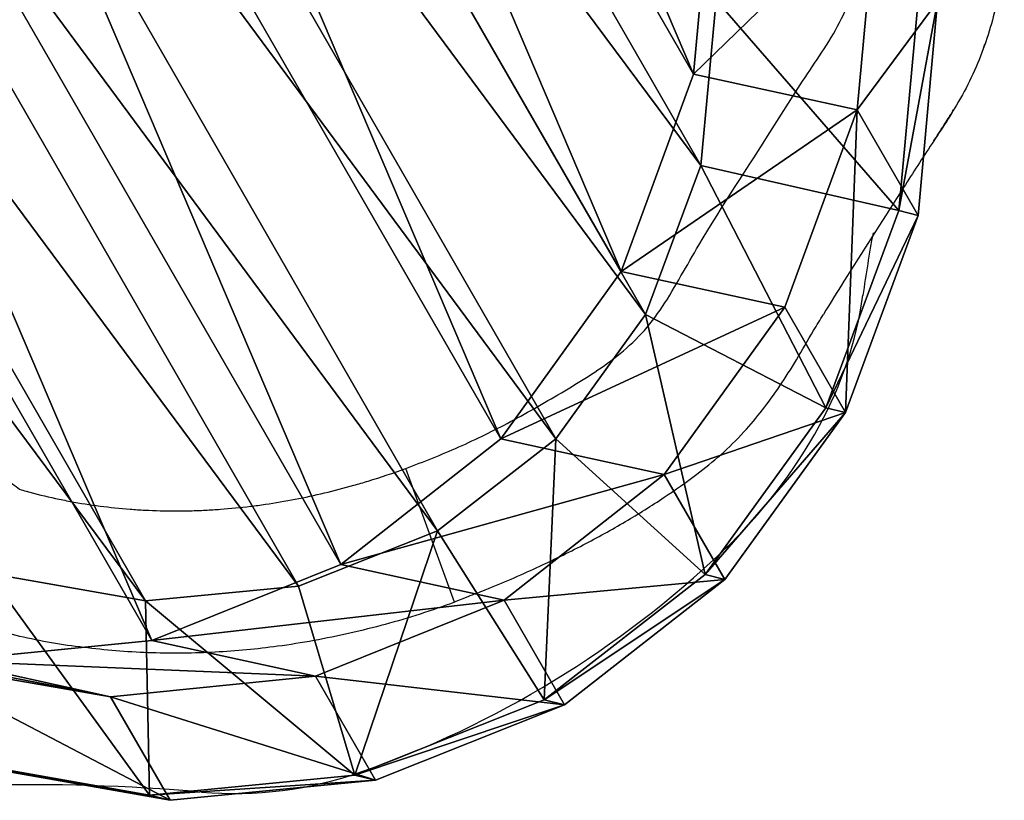
# Model space of a CAD drawing. Units: centimetres. Extents: x -573 to 625, y -403 to 661.
# Drawn here: x -46 to -35, y 321 to 329 of the extents above; entities that cross this region are included whole.
import ezdxf

# ---------------------------------------------------------------- set-up
doc = ezdxf.new("R2010")
doc.units = ezdxf.units.CM
doc.header["$LTSCALE"] = 2.54
doc.layers.get('0').update_dxf_attribs({"true_color": 0xff5454})
doc.layers.add('VP-DIM', color=7, linetype='Continuous')

# ---------------------------------------------------------------- blocks, each defined once
blk = doc.blocks.new('R__nica_3')
at = {"color": 0}
for p, q in [((12.222, 20.021, 85.535), (14.346, 20.32, 85.472)), ((12.222, 20.021, 85.535), (14.346, 20.32, 85.472)), ((14.346, 19.048, 55.109), (14.346, 20.32, 85.472)), ((14.346, 20.32, 85.472), (14.505, 20.168, 89.095)), ((14.346, 19.048, 55.109), (14.346, 20.32, 85.472)), ((14.346, 20.32, 85.472), (16.47, 20.01, 85.41)), ((14.346, 20.32, 85.472), (14.505, 20.168, 89.095)), ((14.346, 20.32, 85.472), (16.47, 20.01, 85.41)), ((12.377, 19.871, 89.095), (14.505, 20.168, 89.095)), ((12.377, 19.871, 89.095), (14.505, 20.168, 89.095)), ((14.505, 20.168, 89.095), (16.631, 19.856, 89.095)), ((14.505, 20.168, 89.095), (16.631, 19.856, 89.095)), ((14.505, 20.168, 89.095), (14.588, 18.062, 91.095)), ((14.505, 20.168, 89.095), (14.588, 18.062, 91.095)), ((10.241, 19.132, 85.593), (12.222, 20.021, 85.535)), ((10.241, 19.132, 85.593), (12.222, 20.021, 85.535)), ((12.222, 18.744, 55.059), (12.222, 20.021, 85.535)), ((12.222, 20.021, 85.535), (12.377, 19.871, 89.095)), ((12.222, 20.021, 85.535), (12.377, 19.871, 89.095)), ((12.222, 18.744, 55.059), (12.222, 20.021, 85.535)), ((16.47, 18.744, 55.183), (16.47, 20.01, 85.41)), ((16.47, 18.744, 55.183), (16.47, 20.01, 85.41)), ((16.47, 20.01, 85.41), (18.449, 19.112, 85.352)), ((16.47, 20.01, 85.41), (16.631, 19.856, 89.095)), ((16.47, 20.01, 85.41), (16.631, 19.856, 89.095)), ((16.47, 20.01, 85.41), (18.449, 19.112, 85.352)), ((12.377, 19.871, 89.095), (10.394, 18.986, 89.095)), ((12.377, 19.871, 89.095), (10.394, 18.986, 89.095)), ((13.025, 17.844, 91.095), (12.377, 19.871, 89.095)), ((13.025, 17.844, 91.095), (12.377, 19.871, 89.095)), ((16.631, 19.856, 89.095), (16.151, 17.833, 91.095)), ((16.631, 19.856, 89.095), (16.151, 17.833, 91.095)), ((16.631, 19.856, 89.095), (18.613, 18.956, 89.095)), ((16.631, 19.856, 89.095), (18.613, 18.956, 89.095)), ((8.54, 17.716, 85.642), (10.241, 19.132, 85.593)), ((8.54, 17.716, 85.642), (10.241, 19.132, 85.593)), ((10.241, 19.132, 85.593), (10.394, 18.986, 89.095)), ((10.241, 17.852, 55.037), (10.241, 19.132, 85.593)), ((10.241, 19.132, 85.593), (10.394, 18.986, 89.095)), ((10.241, 17.852, 55.037), (10.241, 19.132, 85.593)), ((18.449, 17.852, 55.277), (18.449, 19.112, 85.352)), ((18.449, 19.112, 85.352), (20.148, 17.688, 85.303)), ((18.449, 17.852, 55.277), (18.449, 19.112, 85.352)), ((18.449, 19.112, 85.352), (18.613, 18.956, 89.095)), ((18.449, 19.112, 85.352), (18.613, 18.956, 89.095)), ((18.449, 19.112, 85.352), (20.148, 17.688, 85.303)), ((12.222, 18.744, 55.059), (14.346, 19.048, 55.109)), ((12.222, 18.744, 55.059), (14.346, 19.048, 55.109)), ((15.649, 17.86, 25.295), (14.346, 19.048, 55.109)), ((15.649, 17.86, 25.295), (14.346, 19.048, 55.109)), ((14.346, 19.048, 55.109), (16.47, 18.744, 55.183)), ((14.346, 19.048, 55.109), (16.47, 18.744, 55.183)), ((10.394, 18.986, 89.095), (8.691, 17.572, 89.095)), ((10.394, 18.986, 89.095), (8.691, 17.572, 89.095)), ((10.394, 18.986, 89.095), (11.551, 17.186, 91.095)), ((10.394, 18.986, 89.095), (11.551, 17.186, 91.095)), ((18.613, 18.956, 89.095), (17.625, 17.163, 91.095)), ((18.613, 18.956, 89.095), (17.625, 17.163, 91.095)), ((18.613, 18.956, 89.095), (20.314, 17.529, 89.095)), ((18.613, 18.956, 89.095), (20.314, 17.529, 89.095)), ((10.241, 17.852, 55.037), (12.222, 18.744, 55.059)), ((10.241, 17.852, 55.037), (12.222, 18.744, 55.059)), ((13.525, 17.556, 25.239), (12.222, 18.744, 55.059)), ((13.525, 17.556, 25.239), (12.222, 18.744, 55.059)), ((17.774, 17.556, 25.363), (16.47, 18.744, 55.183)), ((16.47, 18.744, 55.183), (18.449, 17.852, 55.277)), ((17.774, 17.556, 25.363), (16.47, 18.744, 55.183)), ((16.47, 18.744, 55.183), (18.449, 17.852, 55.277)), ((13.025, 17.844, 91.095), (14.588, 18.062, 91.095)), ((13.025, 17.844, 91.095), (14.588, 18.062, 91.095)), ((14.588, 18.062, 91.095), (16.151, 17.833, 91.095)), ((14.588, 18.062, 91.095), (16.151, 17.833, 91.095)), ((13.525, 17.556, 25.239), (15.649, 17.86, 25.295)), ((13.525, 17.556, 25.239), (15.649, 17.86, 25.295)), ((15.649, 17.86, 25.295), (17.774, 17.556, 25.363)), ((15.649, 17.86), (15.649, 17.86, 25.295)), ((15.649, 17.86), (15.649, 17.86, 25.295)), ((15.649, 17.86, 25.295), (17.774, 17.556, 25.363)), ((8.54, 16.434, 55.045), (10.241, 17.852, 55.037)), ((8.54, 16.434, 55.045), (10.241, 17.852, 55.037)), ((11.545, 16.664, 25.199), (10.241, 17.852, 55.037)), ((11.545, 16.664, 25.199), (10.241, 17.852, 55.037)), ((11.551, 17.186, 91.095), (13.025, 17.844, 91.095)), ((11.551, 17.186, 91.095), (13.025, 17.844, 91.095)), ((16.151, 17.833, 91.095), (17.625, 17.163, 91.095)), ((16.151, 17.833, 91.095), (17.625, 17.163, 91.095)), ((18.449, 17.852, 55.277), (20.148, 16.434, 55.385)), ((19.753, 16.664, 25.439), (18.449, 17.852, 55.277)), ((19.753, 16.664, 25.439), (18.449, 17.852, 55.277)), ((18.449, 17.852, 55.277), (20.148, 16.434, 55.385)), ((7.234, 15.868, 85.681), (8.54, 17.716, 85.642)), ((7.234, 15.868, 85.681), (8.54, 17.716, 85.642)), ((8.54, 17.716, 85.642), (8.691, 17.572, 89.095)), ((8.54, 16.434, 55.045), (8.54, 17.716, 85.642)), ((8.54, 16.434, 55.045), (8.54, 17.716, 85.642)), ((8.54, 17.716, 85.642), (8.691, 17.572, 89.095)), ((8.691, 17.572, 89.095), (7.383, 15.725, 89.095)), ((8.691, 17.572, 89.095), (7.383, 15.725, 89.095)), ((10.261, 16.114, 91.095), (8.691, 17.572, 89.095)), ((10.261, 16.114, 91.095), (8.691, 17.572, 89.095)), ((11.545, 16.664, 25.199), (13.525, 17.556, 25.239)), ((11.545, 16.664, 25.199), (13.525, 17.556, 25.239)), ((13.525, 17.556), (13.525, 17.556, 25.239)), ((13.525, 17.556), (13.525, 17.556, 25.239)), ((17.774, 17.556, 25.363), (19.753, 16.664, 25.439)), ((17.774, 17.556), (17.774, 17.556, 25.363)), ((17.774, 17.556, 25.363), (19.753, 16.664, 25.439)), ((17.774, 17.556), (17.774, 17.556, 25.363)), ((10.261, 16.114, 91.095), (11.551, 17.186, 91.095)), ((10.261, 16.114, 91.095), (11.551, 17.186, 91.095)), ((17.625, 17.163, 91.095), (18.915, 16.081, 91.095)), ((17.625, 17.163, 91.095), (18.915, 16.081, 91.095)), ((9.845, 15.244, 25.178), (11.545, 16.664, 25.199)), ((9.845, 15.244, 25.178), (11.545, 16.664, 25.199)), ((11.545, 16.664), (11.545, 16.664, 25.199)), ((11.545, 16.664), (11.545, 16.664, 25.199)), ((7.234, 14.586, 55.083), (8.54, 16.434, 55.045)), ((7.234, 14.586, 55.083), (8.54, 16.434, 55.045)), ((9.845, 15.244, 25.178), (8.54, 16.434, 55.045)), ((9.845, 15.244, 25.178), (8.54, 16.434, 55.045)), ((9.251, 14.688, 91.095), (10.261, 16.114, 91.095)), ((9.251, 14.688, 91.095), (10.261, 16.114, 91.095)), ((8.541, 13.395, 25.176), (9.845, 15.244, 25.178)), ((8.541, 13.395, 25.176), (9.845, 15.244, 25.178)), ((9.845, 15.244), (9.845, 15.244, 25.178)), ((9.845, 15.244), (9.845, 15.244, 25.178))]:
    blk.add_line(p, q, dxfattribs=at)
mesh = blk.add_polyface(dxfattribs=at)
corners = [(12.222, 20.021, 85.535), (14.346, 19.048, 55.109), (12.222, 18.744, 55.059), (14.346, 20.32, 85.472)]
mesh.append_faces([[corners[k] for k in face] for face in [(0, 1, 2), (1, 0, 3)]], dxfattribs={"vtx0": -1, "color": 0})
mesh = blk.add_polyface(dxfattribs=at)
corners = [(12.222, 20.021, 85.535), (14.505, 20.168, 89.095), (14.346, 20.32, 85.472), (12.377, 19.871, 89.095)]
mesh.append_faces([[corners[k] for k in face] for face in [(0, 1, 2), (1, 0, 3)]], dxfattribs={"vtx0": -1, "color": 0})
mesh = blk.add_polyface(dxfattribs=at)
corners = [(14.346, 20.32, 85.472), (16.47, 18.744, 55.183), (14.346, 19.048, 55.109), (16.47, 20.01, 85.41)]
mesh.append_faces([[corners[k] for k in face] for face in [(0, 1, 2), (1, 0, 3)]], dxfattribs={"vtx0": -1, "color": 0})
mesh = blk.add_polyface(dxfattribs=at)
corners = [(14.346, 20.32, 85.472), (16.631, 19.856, 89.095), (16.47, 20.01, 85.41), (14.505, 20.168, 89.095)]
mesh.append_faces([[corners[k] for k in face] for face in [(0, 1, 2), (1, 0, 3)]], dxfattribs={"vtx0": -1, "color": 0})
mesh = blk.add_polyface(dxfattribs=at)
corners = [(13.025, 17.844, 91.095), (14.505, 20.168, 89.095), (12.377, 19.871, 89.095), (14.588, 18.062, 91.095)]
mesh.append_faces([[corners[k] for k in face] for face in [(0, 1, 2), (1, 0, 3)]], dxfattribs={"vtx0": -1, "color": 0})
mesh = blk.add_polyface(dxfattribs=at)
corners = [(14.588, 18.062, 91.095), (16.631, 19.856, 89.095), (14.505, 20.168, 89.095), (16.151, 17.833, 91.095)]
mesh.append_faces([[corners[k] for k in face] for face in [(0, 1, 2), (1, 0, 3)]], dxfattribs={"vtx0": -1, "color": 0})
mesh = blk.add_polyface(dxfattribs=at)
corners = [(10.241, 19.132, 85.593), (12.377, 19.871, 89.095), (12.222, 20.021, 85.535), (10.394, 18.986, 89.095)]
mesh.append_faces([[corners[k] for k in face] for face in [(0, 1, 2), (1, 0, 3)]], dxfattribs={"vtx0": -1, "color": 0})
mesh = blk.add_polyface(dxfattribs=at)
corners = [(10.241, 19.132, 85.593), (12.222, 18.744, 55.059), (10.241, 17.852, 55.037), (12.222, 20.021, 85.535)]
mesh.append_faces([[corners[k] for k in face] for face in [(0, 1, 2), (1, 0, 3)]], dxfattribs={"vtx0": -1, "color": 0})
mesh = blk.add_polyface(dxfattribs=at)
corners = [(16.47, 20.01, 85.41), (18.449, 17.852, 55.277), (16.47, 18.744, 55.183), (18.449, 19.112, 85.352)]
mesh.append_faces([[corners[k] for k in face] for face in [(0, 1, 2), (1, 0, 3)]], dxfattribs={"vtx0": -1, "color": 0})
mesh = blk.add_polyface(dxfattribs=at)
corners = [(16.47, 20.01, 85.41), (18.613, 18.956, 89.095), (18.449, 19.112, 85.352), (16.631, 19.856, 89.095)]
mesh.append_faces([[corners[k] for k in face] for face in [(0, 1, 2), (1, 0, 3)]], dxfattribs={"vtx0": -1, "color": 0})
mesh = blk.add_polyface(dxfattribs=at)
corners = [(11.551, 17.186, 91.095), (12.377, 19.871, 89.095), (10.394, 18.986, 89.095), (13.025, 17.844, 91.095)]
mesh.append_faces([[corners[k] for k in face] for face in [(0, 1, 2), (1, 0, 3)]], dxfattribs={"vtx0": -1, "color": 0})
mesh = blk.add_polyface(dxfattribs=at)
corners = [(17.625, 17.163, 91.095), (16.631, 19.856, 89.095), (16.151, 17.833, 91.095), (18.613, 18.956, 89.095)]
mesh.append_faces([[corners[k] for k in face] for face in [(0, 1, 2), (1, 0, 3)]], dxfattribs={"vtx0": -1, "color": 0})
mesh = blk.add_polyface(dxfattribs=at)
corners = [(8.54, 17.716, 85.642), (10.394, 18.986, 89.095), (10.241, 19.132, 85.593), (8.691, 17.572, 89.095)]
mesh.append_faces([[corners[k] for k in face] for face in [(0, 1, 2), (1, 0, 3)]], dxfattribs={"vtx0": -1, "color": 0})
mesh = blk.add_polyface(dxfattribs=at)
corners = [(8.54, 16.434, 55.045), (10.241, 19.132, 85.593), (10.241, 17.852, 55.037), (8.54, 17.716, 85.642)]
mesh.append_faces([[corners[k] for k in face] for face in [(0, 1, 2), (1, 0, 3)]], dxfattribs={"vtx0": -1, "color": 0})
mesh = blk.add_polyface(dxfattribs=at)
corners = [(18.449, 19.112, 85.352), (20.148, 16.434, 55.385), (18.449, 17.852, 55.277), (20.148, 17.688, 85.303)]
mesh.append_faces([[corners[k] for k in face] for face in [(0, 1, 2), (1, 0, 3)]], dxfattribs={"vtx0": -1, "color": 0})
mesh = blk.add_polyface(dxfattribs=at)
corners = [(18.449, 19.112, 85.352), (20.314, 17.529, 89.095), (20.148, 17.688, 85.303), (18.613, 18.956, 89.095)]
mesh.append_faces([[corners[k] for k in face] for face in [(0, 1, 2), (1, 0, 3)]], dxfattribs={"vtx0": -1, "color": 0})
mesh = blk.add_polyface(dxfattribs=at)
corners = [(12.222, 18.744, 55.059), (15.649, 17.86, 25.295), (13.525, 17.556, 25.239), (14.346, 19.048, 55.109)]
mesh.append_faces([[corners[k] for k in face] for face in [(0, 1, 2), (1, 0, 3)]], dxfattribs={"vtx0": -1, "color": 0})
mesh = blk.add_polyface(dxfattribs=at)
corners = [(14.346, 19.048, 55.109), (17.774, 17.556, 25.363), (15.649, 17.86, 25.295), (16.47, 18.744, 55.183)]
mesh.append_faces([[corners[k] for k in face] for face in [(0, 1, 2), (1, 0, 3)]], dxfattribs={"vtx0": -1, "color": 0})
mesh = blk.add_polyface(dxfattribs=at)
corners = [(10.261, 16.114, 91.095), (10.394, 18.986, 89.095), (8.691, 17.572, 89.095), (11.551, 17.186, 91.095)]
mesh.append_faces([[corners[k] for k in face] for face in [(0, 1, 2), (1, 0, 3)]], dxfattribs={"vtx0": -1, "color": 0})
mesh = blk.add_polyface(dxfattribs=at)
corners = [(18.915, 16.081, 91.095), (18.613, 18.956, 89.095), (17.625, 17.163, 91.095), (20.314, 17.529, 89.095)]
mesh.append_faces([[corners[k] for k in face] for face in [(0, 1, 2), (1, 0, 3)]], dxfattribs={"vtx0": -1, "color": 0})
mesh = blk.add_polyface(dxfattribs=at)
corners = [(10.241, 17.852, 55.037), (13.525, 17.556, 25.239), (11.545, 16.664, 25.199), (12.222, 18.744, 55.059)]
mesh.append_faces([[corners[k] for k in face] for face in [(0, 1, 2), (1, 0, 3)]], dxfattribs={"vtx0": -1, "color": 0})
mesh = blk.add_polyface(dxfattribs=at)
corners = [(16.47, 18.744, 55.183), (19.753, 16.664, 25.439), (17.774, 17.556, 25.363), (18.449, 17.852, 55.277)]
mesh.append_faces([[corners[k] for k in face] for face in [(0, 1, 2), (1, 0, 3)]], dxfattribs={"vtx0": -1, "color": 0})
mesh = blk.add_polyface(dxfattribs=at)
corners = [(8.602, 9.34, 91.095), (8.605, 13, 91.095), (8.382, 11.171, 91.095), (9.245, 7.646, 91.095), (9.251, 14.688, 91.095), (10.253, 6.212, 91.095), (10.261, 16.114, 91.095), (11.542, 5.13, 91.095), (11.551, 17.186, 91.095), (13.016, 4.46, 91.095), (13.025, 17.844, 91.095), (14.579, 4.231, 91.095), (14.588, 18.062, 91.095), (16.142, 4.449, 91.095), (16.151, 17.833, 91.095), (17.616, 5.107, 91.095), (17.625, 17.163, 91.095), (18.907, 6.178, 91.095), (18.915, 16.081, 91.095), (19.917, 7.605, 91.095), (19.923, 14.647, 91.095), (20.563, 9.293, 91.095), (20.566, 12.952, 91.095), (20.786, 11.122, 91.095)]
mesh.append_faces([[corners[k] for k in face] for face in [(0, 1, 2), (22, 21, 23)]], dxfattribs={"vtx0": -1, "color": 0})
mesh.append_faces([[corners[k] for k in face] for face in [(1, 3, 4), (4, 5, 6), (6, 7, 8), (8, 9, 10), (10, 11, 12), (12, 13, 14), (14, 15, 16), (16, 17, 18), (18, 19, 20), (20, 21, 22)]], dxfattribs={"vtx0": -1, "vtx1": -1, "color": 0})
mesh.append_faces([[corners[k] for k in face] for face in [(1, 0, 3), (4, 3, 5), (6, 5, 7), (8, 7, 9), (10, 9, 11), (12, 11, 13), (14, 13, 15), (16, 15, 17), (18, 17, 19), (20, 19, 21)]], dxfattribs={"vtx0": -1, "vtx2": -1, "color": 0})
mesh = blk.add_polyface(dxfattribs=at)
corners = [(7.721, 11.241), (7.721, 6.619), (7.441, 8.93), (8.541, 13.395), (8.541, 4.465), (9.845, 15.244), (9.845, 2.616), (11.545, 16.664), (11.545, 1.196), (13.525, 17.556), (13.525, 0.304), (15.649, 17.86), (15.649, 0), (17.774, 17.556), (17.774, 0.304), (19.753, 16.664), (19.753, 1.196), (21.453, 15.244), (21.453, 2.616), (22.758, 4.465), (22.758, 13.395), (23.578, 11.241), (23.578, 6.619), (23.857, 8.93)]
mesh.append_faces([[corners[k] for k in face] for face in [(0, 1, 2), (22, 21, 23)]], dxfattribs={"vtx0": -1, "color": 0})
mesh.append_faces([[corners[k] for k in face] for face in [(1, 3, 4), (4, 5, 6), (6, 7, 8), (8, 9, 10), (10, 11, 12), (12, 13, 14), (14, 15, 16), (16, 17, 18), (18, 17, 19), (19, 21, 22)]], dxfattribs={"vtx0": -1, "vtx1": -1, "color": 0})
mesh.append_faces([[corners[k] for k in face] for face in [(1, 0, 3), (4, 3, 5), (6, 5, 7), (8, 7, 9), (10, 9, 11), (12, 11, 13), (14, 13, 15), (16, 15, 17), (19, 17, 20), (19, 20, 21)]], dxfattribs={"vtx0": -1, "vtx2": -1, "color": 0})
mesh = blk.add_polyface(dxfattribs=at)
corners = [(13.525, 17.556, 25.239), (15.649, 17.86), (13.525, 17.556), (15.649, 17.86, 25.295)]
mesh.append_faces([[corners[k] for k in face] for face in [(0, 1, 2), (1, 0, 3)]], dxfattribs={"vtx0": -1, "color": 0})
mesh = blk.add_polyface(dxfattribs=at)
corners = [(15.649, 17.86, 25.295), (17.774, 17.556), (15.649, 17.86), (17.774, 17.556, 25.363)]
mesh.append_faces([[corners[k] for k in face] for face in [(0, 1, 2), (1, 0, 3)]], dxfattribs={"vtx0": -1, "color": 0})
mesh = blk.add_polyface(dxfattribs=at)
corners = [(8.54, 16.434, 55.045), (11.545, 16.664, 25.199), (9.845, 15.244, 25.178), (10.241, 17.852, 55.037)]
mesh.append_faces([[corners[k] for k in face] for face in [(0, 1, 2), (1, 0, 3)]], dxfattribs={"vtx0": -1, "color": 0})
mesh = blk.add_polyface(dxfattribs=at)
corners = [(18.449, 17.852, 55.277), (21.453, 15.244, 25.517), (19.753, 16.664, 25.439), (20.148, 16.434, 55.385)]
mesh.append_faces([[corners[k] for k in face] for face in [(0, 1, 2), (1, 0, 3)]], dxfattribs={"vtx0": -1, "color": 0})
mesh = blk.add_polyface(dxfattribs=at)
corners = [(7.234, 15.868, 85.681), (8.54, 16.434, 55.045), (7.234, 14.586, 55.083), (8.54, 17.716, 85.642)]
mesh.append_faces([[corners[k] for k in face] for face in [(0, 1, 2), (1, 0, 3)]], dxfattribs={"vtx0": -1, "color": 0})
mesh = blk.add_polyface(dxfattribs=at)
corners = [(8.691, 17.572, 89.095), (7.234, 15.868, 85.681), (7.383, 15.725, 89.095), (8.54, 17.716, 85.642)]
mesh.append_faces([[corners[k] for k in face] for face in [(0, 1, 2), (1, 0, 3)]], dxfattribs={"vtx0": -1, "color": 0})
mesh = blk.add_polyface(dxfattribs=at)
corners = [(9.251, 14.688, 91.095), (8.691, 17.572, 89.095), (7.383, 15.725, 89.095), (10.261, 16.114, 91.095)]
mesh.append_faces([[corners[k] for k in face] for face in [(0, 1, 2), (1, 0, 3)]], dxfattribs={"vtx0": -1, "color": 0})
mesh = blk.add_polyface(dxfattribs=at)
corners = [(11.545, 16.664, 25.199), (13.525, 17.556), (11.545, 16.664), (13.525, 17.556, 25.239)]
mesh.append_faces([[corners[k] for k in face] for face in [(0, 1, 2), (1, 0, 3)]], dxfattribs={"vtx0": -1, "color": 0})
mesh = blk.add_polyface(dxfattribs=at)
corners = [(17.774, 17.556, 25.363), (19.753, 16.664), (17.774, 17.556), (19.753, 16.664, 25.439)]
mesh.append_faces([[corners[k] for k in face] for face in [(0, 1, 2), (1, 0, 3)]], dxfattribs={"vtx0": -1, "color": 0})
mesh = blk.add_polyface(dxfattribs=at)
corners = [(9.845, 15.244, 25.178), (11.545, 16.664), (9.845, 15.244), (11.545, 16.664, 25.199)]
mesh.append_faces([[corners[k] for k in face] for face in [(0, 1, 2), (1, 0, 3)]], dxfattribs={"vtx0": -1, "color": 0})
mesh = blk.add_polyface(dxfattribs=at)
corners = [(7.234, 14.586, 55.083), (9.845, 15.244, 25.178), (8.541, 13.395, 25.176), (8.54, 16.434, 55.045)]
mesh.append_faces([[corners[k] for k in face] for face in [(0, 1, 2), (1, 0, 3)]], dxfattribs={"vtx0": -1, "color": 0})
mesh = blk.add_polyface(dxfattribs=at)
corners = [(9.845, 15.244, 25.178), (8.541, 13.395), (8.541, 13.395, 25.176), (9.845, 15.244)]
mesh.append_faces([[corners[k] for k in face] for face in [(0, 1, 2), (1, 0, 3)]], dxfattribs={"vtx0": -1, "color": 0})
blk = doc.blocks.new('Grupuj_50')
at = {"color": 43, "true_color": 0xcdb98c, "rotation": 210.0000000000001}
blk.add_blockref('R__nica_3', (165.752, 346.818, 3.562), dxfattribs=at)
blk = doc.blocks.new('13022')
at = {"color": 7, "linetype": 'Continuous', "lineweight": 25}
for p, q in [((2674.637, 496.669), (2674.376, 495.193)), ((2674.636, 496.664), (2674.483, 496.688))]:
    blk.add_line(p, q, dxfattribs=at)
for centre, radius, start, end in [((2674.389, 487.29), 10.622, 79.1496, 103.4703), ((2675.624, 493.738), 4.057, 55.0356, 79.1496), ((2673.172, 492.367), 5.401, 103.4703, 121.2083), ((2690.081, 514.411), 21.17, 235.0356, 241.3932), ((2672.472, 493.523), 4.049, 121.2083, 141.7569), ((2654.829, 507.429), 18.415, 319.6759, 321.7569)]:
    blk.add_arc(centre, radius, start, end, dxfattribs=at)
for points, knots in [([(2674.483, 496.688), (2674.42, 496.699), (2674.162, 496.74), (2673.722, 496.79), (2673.174, 496.831), (2672.662, 496.842), (2672.192, 496.826), (2671.784, 496.79), (2671.424, 496.737), (2671.11, 496.654), (2670.809, 496.546), (2670.523, 496.417), (2670.228, 496.264), (2669.975, 496.115), (2669.812, 496.028), (2669.753, 495.996)], [0, 0, 0, 0, 0.038779, 0.159915, 0.270871, 0.374511, 0.472788, 0.558582, 0.625048, 0.695148, 0.756608, 0.820136, 0.886793, 0.959645, 1, 1, 1, 1]), ([(2674.637, 496.669), (2674.763, 496.646), (2675.141, 496.574), (2675.762, 496.408), (2676.454, 496.16), (2677.091, 495.867), (2677.674, 495.538), (2678.233, 495.154), (2678.753, 494.731), (2679.057, 494.41), (2679.203, 494.254)], [0, 0, 0, 0, 0.0730345, 0.2191993, 0.3664631, 0.492088, 0.6185749, 0.7479123, 0.8783133, 1, 1, 1, 1]), ([(2665.789, 492.843), (2665.789, 492.843), (2665.864, 493.045), (2666.049, 493.443), (2666.422, 493.978), (2666.885, 494.44), (2667.394, 494.787), (2667.923, 495.039), (2668.574, 495.379), (2669.188, 495.691), (2669.632, 495.93), (2669.753, 495.995)], [0, 0, 0, 0, 0.0000012, 0.1238861, 0.2514666, 0.3728917, 0.4983352, 0.6039984, 0.7096708, 0.9209888, 1, 1, 1, 1]), ([(2674.376, 495.193), (2674.177, 495.224), (2673.779, 495.285), (2673.157, 495.326), (2672.516, 495.326), (2671.957, 495.312), (2671.507, 495.218), (2671.171, 495.077), (2670.849, 494.892), (2670.214, 494.524), (2669.449, 494.147), (2668.699, 493.749), (2668.258, 493.539), (2667.943, 493.352), (2667.666, 493.107), (2667.4, 492.775), (2667.192, 492.338), (2666.96, 491.686), (2666.693, 491.052), (2666.483, 490.408), (2666.341, 489.912), (2666.254, 489.399), (2666.204, 488.861), (2666.195, 488.301), (2666.237, 487.664), (2666.334, 487.096), (2666.466, 486.599), (2666.625, 486.251), (2666.822, 485.93), (2667.05, 485.637), (2667.309, 485.363), (2667.681, 485.03), (2668.11, 484.574), (2668.573, 483.872), (2668.946, 483.206), (2669.311, 482.626), (2669.629, 482.198), (2670.033, 481.817), (2670.468, 481.524), (2670.903, 481.319), (2671.462, 481.149), (2672.182, 481.021), (2673.053, 480.952), (2673.774, 480.981), (2674.346, 481.053), (2674.776, 481.143), (2675.2, 481.274), (2675.621, 481.455), (2676.031, 481.682), (2676.429, 481.954), (2676.811, 482.256), (2677.17, 482.574), (2677.498, 482.913), (2677.799, 483.269), (2678.073, 483.651), (2678.295, 484.028), (2678.465, 484.391), (2678.646, 484.839), (2678.928, 485.519), (2679.337, 486.422), (2679.768, 487.193), (2680.084, 487.674), (2680.239, 487.892), (2680.349, 488.069), (2680.427, 488.365), (2680.393, 488.767), (2680.337, 489.248), (2680.222, 489.721), (2680.066, 490.183), (2679.866, 490.634), (2679.621, 491.114), (2679.318, 491.614), (2678.93, 492.148), (2678.589, 492.53), (2678.339, 492.793), (2678.189, 492.984), (2678.081, 493.17), (2678.021, 493.311), (2678.009, 493.34)], [0, 0, 0, 0, 0.015012, 0.030098, 0.046495, 0.06293, 0.071674, 0.080676, 0.090046, 0.099427, 0.135497, 0.153713, 0.162817, 0.171953, 0.180998, 0.190336, 0.203511, 0.216927, 0.242051, 0.254782, 0.267547, 0.280519, 0.293582, 0.307914, 0.322345, 0.341211, 0.350845, 0.360647, 0.369718, 0.378902, 0.388351, 0.397845, 0.416184, 0.434929, 0.460425, 0.473239, 0.486116, 0.50012, 0.51453, 0.525111, 0.535878, 0.558106, 0.579584, 0.601064, 0.611842, 0.622682, 0.633775, 0.644983, 0.656821, 0.668763, 0.680931, 0.693146, 0.704623, 0.716157, 0.727901, 0.73974, 0.748748, 0.757783, 0.775851, 0.803735, 0.831772, 0.841753, 0.846737, 0.85174, 0.857222, 0.869261, 0.88149, 0.893459, 0.905533, 0.917873, 0.930271, 0.945806, 0.961451, 0.979518, 0.984033, 0.98855, 0.997615, 1, 1, 1, 1]), ([(2678.009, 493.34), (2677.992, 493.358), (2677.903, 493.453), (2677.771, 493.579), (2677.572, 493.754), (2677.366, 493.921), (2677.152, 494.076), (2676.931, 494.224), (2676.751, 494.335), (2676.566, 494.439), (2676.426, 494.513), (2676.236, 494.608), (2676.043, 494.696), (2675.798, 494.797), (2675.55, 494.89), (2675.248, 494.988), (2674.992, 495.058), (2674.702, 495.13), (2674.513, 495.166), (2674.376, 495.193)], [0, 0, 0, 0, 0.017301, 0.093984, 0.132306, 0.208972, 0.285636, 0.323957, 0.400618, 0.438939, 0.477261, 0.515583, 0.592241, 0.630562, 0.707218, 0.783874, 0.860529, 0.898849, 1, 1, 1, 1]), ([(2667.83, 494.996), (2667.83, 494.996), (2667.807, 494.985), (2667.751, 494.956), (2667.669, 494.915), (2667.585, 494.872), (2667.536, 494.846), (2667.493, 494.822), (2667.485, 494.818)], [0, 0, 0, 0, 0.001082, 0.375752, 0.671319, 0.84175, 0.969687, 1, 1, 1, 1]), ([(2666.886, 494.413), (2666.873, 494.404), (2666.861, 494.394), (2666.852, 494.386), (2666.852, 494.386)], [0, 0, 0, 0, 0.9950947, 1, 1, 1, 1])]:
    blk.add_open_spline(points, degree=3, knots=knots, dxfattribs=at)
blk = doc.blocks.new('RB1302 2D')
at = {"layer": 'VP-DIM', "color": 7, "rotation": 210.0909067309899}
blk.add_blockref('13022', (2539.312, 2295.413), dxfattribs=at)

msp = doc.modelspace()

# ---------------------------------------------------------------- block references
at = {"color": 0}
msp.add_blockref('Grupuj_50', (-203.484, 0, -3.645), dxfattribs=at)
at = {"layer": 'VP-DIM'}
msp.add_blockref('RB1302 2D', (-515.305, -201.558), dxfattribs=at)

doc.saveas('drawing.dxf')
